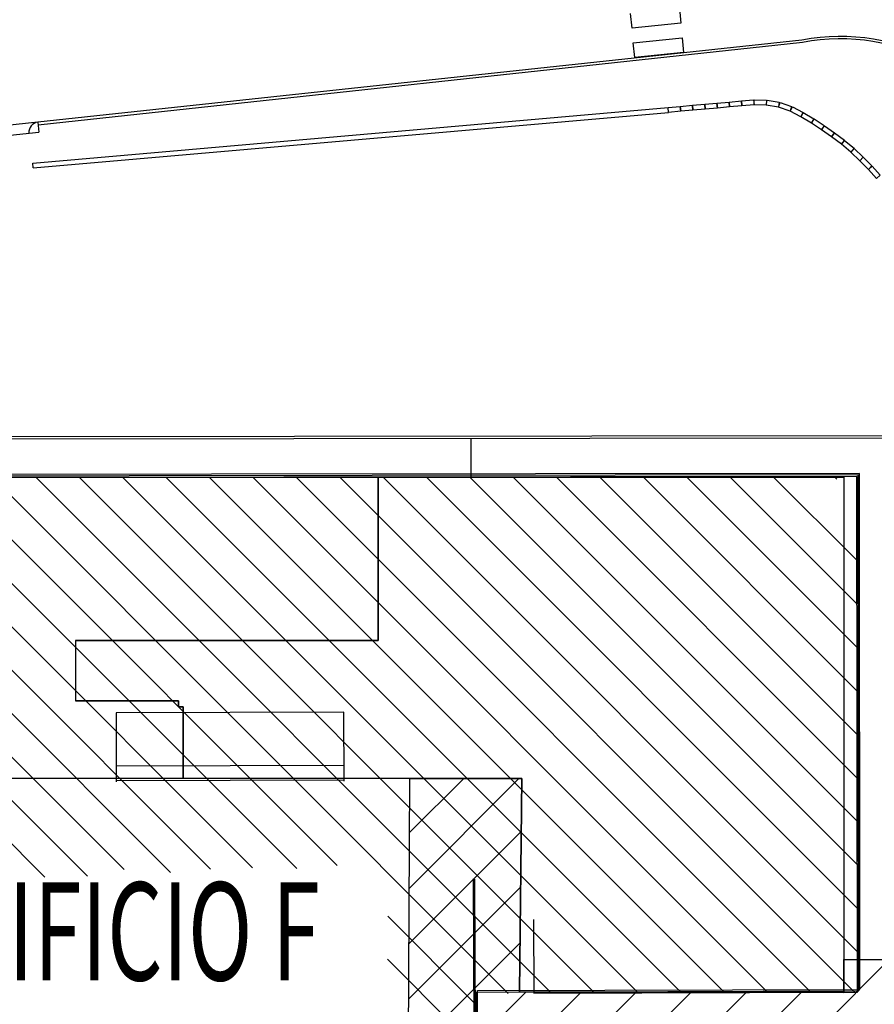
# Model space of a CAD drawing. Units: centimetres. Extents: x -4338 to 9165, y -14919 to -6283.
# Drawn here: x -2541 to -2410, y -10265 to -10115 of the extents above; entities that cross this region are included whole.
import ezdxf

# ---------------------------------------------------------------- set-up
doc = ezdxf.new("R2010")
doc.units = ezdxf.units.CM
doc.layers.add('A-CARTIGLIO', color=7, linetype='Continuous')
doc.layers.add('DESTINAZIONE', color=7, linetype='Continuous')
doc.styles.add('RomanS', font='romans__.ttf', dxfattribs={"width": 1.1, "height": 0.075237})

# ---------------------------------------------------------------- blocks, each defined once
blk = doc.blocks.new('TA')

msp = doc.modelspace()

# ---------------------------------------------------------------- hatches: boundary and pattern name
at = {"layer": 'A-CARTIGLIO'}
h = msp.add_hatch(dxfattribs=at)
h.set_pattern_fill('ANSI31', color=256, scale=1.875, style=0)
h.set_pattern_definition([(45, (-26023.1975, -20933.548), (-4.209495, 4.209495), [])])
h.paths.add_polyline_path([(-2491.785, -10270.828), (-2481.519, -10270.828), (-2481.325, -10230.825), (-2464.208, -10230.825), (-2464.588, -10263.403), (-2415.048, -10263.526), (-2415.048, -10258.458), (-2386.497, -10258.458), (-2386.516, -10302.658), (-2387.641, -10302.658), (-2387.641, -10336.618), (-2423.089, -10336.618), (-2423.087, -10314.262), (-2434.907, -10314.262), (-2491.026, -10314.247), (-2491.099, -10306.279), (-2491.661, -10306.284)])

# ---------------------------------------------------------------- linework, layer by layer
at = {"layer": 'A-CARTIGLIO', "linetype": 'Continuous'}
for p, q in [((-2447.392, -10116.282), (-2447.612, -10114.042)), ((-2440.147, -10113.311), (-2439.928, -10115.55)), ((-2439.928, -10115.55), (-2447.392, -10116.282)), ((-2447.205, -10118.512), (-2439.741, -10117.781)), ((-2446.986, -10120.752), (-2447.205, -10118.512)), ((-2439.741, -10117.781), (-2439.522, -10120.02)), ((-2439.522, -10120.02), (-2446.986, -10120.752)), ((-2413.054, -10184.711), (-2561.541, -10184.884)), ((-2416.135, -10185.124), (-2416.544, -10184.715)), ((-2413.053, -10184.891), (-2413.102, -10184.842)), ((-2412.944, -10263.456), (-2413.054, -10184.711)), ((-2491.415, -10220.722), (-2526.204, -10220.833)), ((-2526.204, -10220.833), (-2526.171, -10231.335)), ((-2491.357, -10231.225), (-2491.415, -10220.722)), ((-2491.37, -10228.824), (-2526.179, -10228.935)), ((-2491.358, -10231.075), (-2526.171, -10231.186)), ((-2471.637, -10246.153), (-2471.397, -10305.555)), ((-2471.449, -10246.218), (-2471.21, -10305.555)), ((-2462.442, -10252.37), (-2462.405, -10263.62)), ((-2462.405, -10263.62), (-2412.944, -10263.456))]:
    msp.add_line(p, q, dxfattribs=at)
at = {"layer": 'A-CARTIGLIO'}
for p, q in [((-2421.445, -10118.121), (-2585.657, -10135.723)), ((-2421.375, -10118.481), (-2538.119, -10131.08)), ((-2538.91, -10136.885), (-2441.902, -10128.398)), ((-2538.834, -10137.631), (-2441.838, -10129.146)), ((-2538.164, -10130.632), (-2538.011, -10132.169)), ((-2557.756, -10134.192), (-2538.011, -10132.169)), ((-2538.834, -10137.631), (-2538.91, -10136.885)), ((-2524.968, -10244.732), (-2594.547, -10175.154)), ((-2517.905, -10245.166), (-2588.002, -10175.069)), ((-2511.779, -10244.663), (-2581.385, -10175.057)), ((-2505.36, -10244.453), (-2574.768, -10175.045)), ((-2408.187, -10178.518), (-2561.542, -10178.696)), ((-2408.562, -10178.893), (-2561.541, -10179.071)), ((-2472.018, -10178.967), (-2472.011, -10184.78)), ((-2537.085, -10245.874), (-2601.708, -10181.25)), ((-2530.57, -10245.76), (-2595.08, -10181.249)), ((-2446.471, -10263.567), (-2525.197, -10184.841)), ((-2439.863, -10263.545), (-2518.575, -10184.834)), ((-2433.256, -10263.524), (-2511.954, -10184.826)), ((-2426.649, -10263.502), (-2505.332, -10184.818)), ((-2420.042, -10263.48), (-2498.711, -10184.811)), ((-2413.435, -10263.458), (-2492.09, -10184.803)), ((-2412.952, -10257.311), (-2485.468, -10184.795)), ((-2412.961, -10250.673), (-2478.847, -10184.787)), ((-2412.971, -10244.034), (-2472.225, -10184.78)), ((-2412.98, -10237.396), (-2465.604, -10184.772)), ((-2412.989, -10230.758), (-2458.982, -10184.764)), ((-2412.999, -10224.119), (-2452.361, -10184.757)), ((-2413.008, -10217.481), (-2445.74, -10184.749)), ((-2413.017, -10210.842), (-2439.118, -10184.741)), ((-2413.026, -10204.204), (-2432.497, -10184.734)), ((-2413.036, -10197.565), (-2425.875, -10184.726)), ((-2498.605, -10244.579), (-2558.304, -10184.88)), ((-2492.416, -10244.139), (-2551.682, -10184.872)), ((-2466.292, -10263.633), (-2545.061, -10184.864)), ((-2459.685, -10263.611), (-2538.44, -10184.857)), ((-2453.078, -10263.589), (-2531.818, -10184.849)), ((-2471.344, -10265.211), (-2484.709, -10251.846)), ((-2471.322, -10271.862), (-2484.758, -10258.425))]:
    msp.add_line(p, q, dxfattribs=at)
for points in [[(-2434.431, -10127.736), (-2432.564, -10127.571), (-2432.498, -10128.318), (-2434.365, -10128.483), (-2434.431, -10127.736)], [(-2432.564, -10127.571), (-2430.696, -10127.405), (-2430.63, -10128.152), (-2432.498, -10128.318), (-2432.564, -10127.571)], [(-2430.696, -10127.405), (-2428.828, -10127.239), (-2428.762, -10127.987), (-2430.63, -10128.152), (-2430.696, -10127.405)], [(-2428.745, -10127.237), (-2426.871, -10127.279), (-2426.888, -10128.029), (-2428.762, -10127.987), (-2428.745, -10127.237)], [(-2426.767, -10127.289), (-2424.917, -10127.59), (-2425.037, -10128.331), (-2426.888, -10128.029), (-2426.767, -10127.289)], [(-2424.786, -10127.624), (-2423.019, -10128.251), (-2423.27, -10128.958), (-2425.037, -10128.331), (-2424.786, -10127.624)], [(-2441.902, -10128.398), (-2440.035, -10128.233), (-2439.968, -10128.98), (-2441.836, -10129.145), (-2441.902, -10128.398)], [(-2440.035, -10128.233), (-2438.167, -10128.067), (-2438.101, -10128.814), (-2439.968, -10128.98), (-2440.035, -10128.233)], [(-2438.167, -10128.067), (-2436.299, -10127.902), (-2436.233, -10128.649), (-2438.101, -10128.814), (-2438.167, -10128.067)], [(-2436.299, -10127.902), (-2434.431, -10127.736), (-2434.365, -10128.483), (-2436.233, -10128.649), (-2436.299, -10127.902)], [(-2422.914, -10128.298), (-2421.264, -10129.189), (-2421.62, -10129.849), (-2423.27, -10128.958), (-2422.914, -10128.298)], [(-2563.51, -10184.842), (-2486.188, -10184.842), (-2486.188, -10202.904), (-2486.188, -10209.746), (-2532.414, -10209.746), (-2532.414, -10218.99), (-2516.654, -10218.99), (-2516.654, -10219.89), (-2515.941, -10219.89), (-2515.941, -10230.825), (-2556.747, -10230.825)]]:
    msp.add_lwpolyline(points, dxfattribs=at)
for points in [[(-2421.264, -10129.189), (-2419.637, -10130.121), (-2420.01, -10130.772), (-2421.637, -10129.839)], [(-2419.603, -10130.142), (-2418.029, -10131.162), (-2418.436, -10131.791), (-2420.01, -10130.772)], [(-2417.996, -10131.184), (-2416.478, -10132.285), (-2416.919, -10132.892), (-2418.436, -10131.791)], [(-2416.471, -10132.291), (-2414.967, -10133.41), (-2415.415, -10134.011), (-2416.919, -10132.892)], [(-2414.936, -10133.434), (-2413.493, -10134.631), (-2413.972, -10135.209), (-2415.415, -10134.011)], [(-2413.447, -10134.672), (-2412.106, -10135.983), (-2412.63, -10136.519), (-2413.972, -10135.209)], [(-2412.1, -10135.989), (-2410.774, -10137.315), (-2411.305, -10137.845), (-2412.63, -10136.519)], [(-2410.747, -10137.344), (-2409.494, -10138.738), (-2410.051, -10139.24), (-2411.305, -10137.845)], [(-2644.998, -10181.259), (-2644.875, -10237.019), (-2609.994, -10236.804), (-2610.041, -10270.859), (-2674.977, -10356.599), (-2643.419, -10380.469), (-2644.656, -10382.111), (-2640.882, -10384.955), (-2587.566, -10314.213), (-2479.361, -10314.376), (-2479.334, -10331.775), (-2466.283, -10331.73), (-2466.383, -10304.945), (-2467.658, -10304.95), (-2467.657, -10305.325), (-2471.029, -10305.338), (-2471.169, -10263.433), (-2412.763, -10263.239), (-2412.855, -10184.494), (-2561.36, -10184.667), (-2561.378, -10174.804), (-2594.366, -10174.811), (-2594.365, -10181.032)], [(-2644.817, -10181.042), (-2644.694, -10236.802), (-2609.814, -10236.587), (-2609.86, -10270.642), (-2674.796, -10356.382), (-2643.239, -10380.252), (-2644.476, -10381.894), (-2640.702, -10384.738), (-2587.386, -10313.996), (-2479.181, -10314.159), (-2479.154, -10331.558), (-2466.102, -10331.513), (-2466.203, -10304.728), (-2467.478, -10304.733), (-2467.476, -10305.108), (-2470.849, -10305.121), (-2470.988, -10263.216), (-2412.583, -10263.022), (-2412.674, -10184.277), (-2561.18, -10184.45), (-2561.198, -10174.587), (-2594.186, -10174.594), (-2594.185, -10180.815)], [(-2415.048, -10263.526), (-2464.588, -10263.403), (-2464.208, -10230.825), (-2515.941, -10230.825), (-2515.941, -10219.89), (-2516.654, -10219.89), (-2516.654, -10218.99), (-2532.366, -10218.99), (-2532.366, -10209.767), (-2486.188, -10209.767), (-2486.188, -10184.842), (-2415.048, -10184.842)], [(-2491.785, -10270.828), (-2481.519, -10270.828), (-2481.325, -10230.825), (-2464.208, -10230.825), (-2464.588, -10263.403), (-2415.048, -10263.526), (-2415.048, -10258.458), (-2386.497, -10258.458), (-2386.516, -10302.658), (-2387.641, -10302.658), (-2387.641, -10336.618), (-2423.089, -10336.618), (-2423.087, -10314.262), (-2434.907, -10314.262), (-2491.026, -10314.247), (-2491.099, -10306.279), (-2491.661, -10306.284)]]:
    msp.add_lwpolyline(points, close=True, dxfattribs=at)
for centre, radius, start, end in [((-2415.597, -10148.14), 30.583, 20.01996, 101.02289), ((-2415.597, -10148.14), 30.217, 20.01996, 101.02289), ((-2537.919, -10132.201), 1.588, 98.84985, 184.35896)]:
    msp.add_arc(centre, radius, start, end, dxfattribs=at)

# ---------------------------------------------------------------- block references
ref = msp.add_blockref('TA', (-2557.813, -10261.654), dxfattribs=dict(at, xscale=27.71999999975378, yscale=27.71999999975378, zscale=27.71999999975378))
ref.add_attrib('DESTINAZIONE', 'EDIFICIO F', (-2559.604, -10261.654), dxfattribs={"layer": 'DESTINAZIONE', "color": 6, "lineweight": 30, "height": 14.9625, "rotation": 0, "style": 'RomanS', "width": 0.65})

doc.saveas('drawing.dxf')
